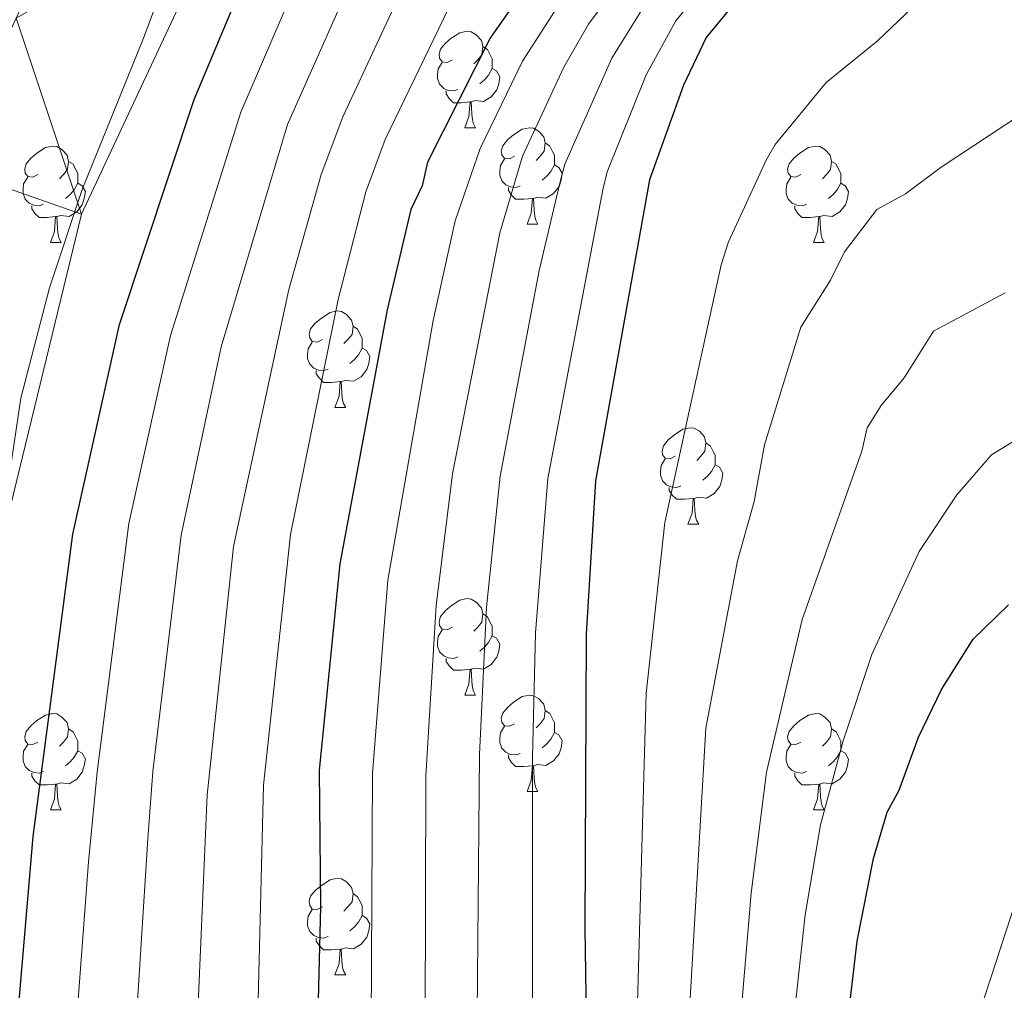
# Model space of a CAD drawing. Units: metres. Extents: x 647655 to 652174, y 727509 to 730575.
# Drawn here: x 649048 to 649150, y 728545 to 728646 of the extents above; entities that cross this region are included whole.
import ezdxf

# ---------------------------------------------------------------- set-up
doc = ezdxf.new("R2010")
doc.units = ezdxf.units.M
doc.header["$MEASUREMENT"] = 0
for name, color, linetype, lineweight in [('Carátula', 7, 'Continuous', 5), ('Elementos auxiliares', 7, 'Continuous', 5), ('Entidades rústicas y varios', 7, 'Continuous', 5), ('Hidrografía', 7, 'Continuous', 5), ('Otros límites administrativos', 7, 'Continuous', 5), ('Relieve y altimetría', 7, 'Continuous', 5)]:
    doc.layers.add(name, color=color, linetype=linetype, lineweight=lineweight)

msp = doc.modelspace()

# ---------------------------------------------------------------- linework, layer by layer
at = {"layer": 'Carátula', "color": 7, "linetype": 'Continuous', "lineweight": 5}
msp.add_3dface([(647719.94, 727509.22), (652173.89, 727605.94), (652109.41, 730575.24), (647655.46, 730478.52)], dxfattribs=at)
at = {"layer": 'Elementos auxiliares', "color": 250, "linetype": 'Continuous', "lineweight": 5}
msp.add_3dface([(648589.08, 727922), (648539.4, 730235.3), (651951.81, 730309.47), (652002.65, 727996.13)], dxfattribs=at)
at = {"layer": 'Entidades rústicas y varios', "color": 92, "linetype": 'Continuous', "lineweight": 5}
for p, q in [((649094.36, 728634.49), (649095.48, 728634.49)), ((649100.83, 728624.46), (649101.96, 728624.46)), ((649051.28, 728622.55), (649052.4, 728622.55)), ((649130.6, 728622.55), (649131.73, 728622.55)), ((649080.85, 728605.41), (649081.98, 728605.41)), ((649117.54, 728593.27), (649118.67, 728593.27)), ((649094.36, 728575.5), (649095.48, 728575.5)), ((649100.83, 728565.46), (649101.96, 728565.46)), ((649051.28, 728563.56), (649052.4, 728563.56)), ((649130.6, 728563.56), (649131.73, 728563.56)), ((649080.85, 728546.42), (649081.98, 728546.42))]:
    msp.add_line(p, q, dxfattribs=at)
at = {"layer": 'Entidades rústicas y varios', "color": 92, "linetype": 'Continuous', "lineweight": 5, "flags": 128}
for points in [[(649093.06, 728641.55), (649092.53, 728641.28), (649092, 728641.34), (649091.73, 728641.71), (649091.68, 728642.14), (649091.84, 728642.66), (649092.32, 728643.25), (649092.95, 728643.78), (649093.85, 728644.36), (649094.6, 728644.52), (649095.02, 728644.47), (649095.55, 728644.16), (649096.08, 728643.57), (649096.24, 728642.93), (649096.13, 728642.08), (649095.71, 728641.55), (649095.29, 728641.12)], [(649096.24, 728642.93), (649096.72, 728642.62), (649097.03, 728641.98), (649097.19, 728641.66), (649097.19, 728641.08), (649097.19, 728640.65), (649096.82, 728639.96), (649096.4, 728639.48), (649095.92, 728639.06)], [(649093.64, 728638.47), (649093.22, 728638.31), (649092.63, 728638.37), (649092.16, 728638.58), (649091.73, 728639), (649091.52, 728639.59), (649091.52, 728640.01), (649091.57, 728640.6), (649092, 728641.28)], [(649097.19, 728640.65), (649097.65, 728640.4), (649097.99, 728639.78), (649097.88, 728639.06), (649097.67, 728638.42), (649097.09, 728637.68), (649096.29, 728637.2), (649095.44, 728637.3), (649095.01, 728637.18)], [(649094.9, 728637.18), (649094.01, 728637.09), (649093.17, 728637.09), (649092.74, 728637.52), (649092.42, 728638), (649092.42, 728638.31)], [(649094.36, 728634.49), (649094.79, 728635.65), (649094.9, 728637.18), (649095.01, 728637.18), (649095.05, 728636.59), (649095.08, 728635.9), (649095.15, 728635.29), (649095.27, 728634.89), (649095.48, 728634.49)], [(649099.53, 728631.52), (649099, 728631.25), (649098.47, 728631.3), (649098.21, 728631.68), (649098.15, 728632.1), (649098.31, 728632.62), (649098.79, 728633.22), (649099.43, 728633.74), (649100.33, 728634.33), (649101.07, 728634.49), (649101.5, 728634.44), (649102.03, 728634.12), (649102.56, 728633.54), (649102.72, 728632.9), (649102.61, 728632.04), (649102.18, 728631.52), (649101.76, 728631.09)], [(649102.72, 728632.9), (649103.19, 728632.58), (649103.51, 728631.94), (649103.67, 728631.62), (649103.67, 728631.04), (649103.67, 728630.62), (649103.3, 728629.92), (649102.88, 728629.44), (649102.4, 728629.02)], [(649049.98, 728629.61), (649049.45, 728629.34), (649048.92, 728629.4), (649048.65, 728629.77), (649048.6, 728630.2), (649048.76, 728630.72), (649049.24, 728631.31), (649049.87, 728631.84), (649050.77, 728632.42), (649051.52, 728632.58), (649051.94, 728632.53), (649052.47, 728632.22), (649053, 728631.63), (649053.16, 728630.99), (649053.05, 728630.14), (649052.63, 728629.61), (649052.21, 728629.18)], [(649129.3, 728629.61), (649128.77, 728629.34), (649128.24, 728629.4), (649127.98, 728629.77), (649127.92, 728630.2), (649128.08, 728630.72), (649128.56, 728631.31), (649129.2, 728631.84), (649130.1, 728632.42), (649130.84, 728632.58), (649131.27, 728632.53), (649131.8, 728632.22), (649132.33, 728631.63), (649132.49, 728630.99), (649132.38, 728630.14), (649131.95, 728629.61), (649131.53, 728629.18)], [(649053.16, 728630.99), (649053.64, 728630.68), (649053.95, 728630.04), (649054.11, 728629.72), (649054.11, 728629.14), (649054.11, 728628.71), (649053.74, 728628.02), (649053.32, 728627.54), (649052.84, 728627.12)], [(649100.12, 728628.44), (649099.69, 728628.28), (649099.11, 728628.34), (649098.63, 728628.54), (649098.21, 728628.97), (649097.99, 728629.56), (649097.99, 728629.98), (649098.05, 728630.56), (649098.47, 728631.25)], [(649132.49, 728630.99), (649132.96, 728630.68), (649133.28, 728630.04), (649133.44, 728629.72), (649133.44, 728629.14), (649133.44, 728628.71), (649133.07, 728628.02), (649132.65, 728627.54), (649132.17, 728627.12)], [(649103.67, 728630.62), (649104.12, 728630.36), (649104.47, 728629.75), (649104.36, 728629.02), (649104.15, 728628.38), (649103.56, 728627.64), (649102.77, 728627.16), (649101.92, 728627.27), (649101.49, 728627.14)], [(649050.56, 728626.53), (649050.14, 728626.37), (649049.55, 728626.43), (649049.08, 728626.64), (649048.65, 728627.06), (649048.44, 728627.65), (649048.44, 728628.07), (649048.49, 728628.66), (649048.92, 728629.34)], [(649129.89, 728626.53), (649129.46, 728626.37), (649128.88, 728626.43), (649128.4, 728626.64), (649127.98, 728627.06), (649127.76, 728627.65), (649127.76, 728628.07), (649127.82, 728628.66), (649128.24, 728629.34)], [(649054.11, 728628.71), (649054.57, 728628.46), (649054.91, 728627.84), (649054.8, 728627.12), (649054.59, 728626.48), (649054.01, 728625.74), (649053.21, 728625.26), (649052.36, 728625.36), (649051.93, 728625.24)], [(649101.38, 728627.14), (649100.49, 728627.06), (649099.64, 728627.06), (649099.22, 728627.48), (649098.9, 728627.96), (649098.9, 728628.28)], [(649133.44, 728628.71), (649133.89, 728628.46), (649134.24, 728627.84), (649134.13, 728627.12), (649133.92, 728626.48), (649133.33, 728625.74), (649132.54, 728625.26), (649131.69, 728625.36), (649131.26, 728625.24)], [(649100.83, 728624.46), (649101.27, 728625.62), (649101.38, 728627.14), (649101.49, 728627.14), (649101.52, 728626.56), (649101.56, 728625.87), (649101.63, 728625.26), (649101.74, 728624.86), (649101.96, 728624.46)], [(649051.82, 728625.24), (649050.93, 728625.15), (649050.09, 728625.15), (649049.66, 728625.58), (649049.34, 728626.06), (649049.34, 728626.37)], [(649131.15, 728625.24), (649130.26, 728625.15), (649129.41, 728625.15), (649128.99, 728625.58), (649128.67, 728626.06), (649128.67, 728626.37)], [(649051.28, 728622.55), (649051.71, 728623.71), (649051.82, 728625.24), (649051.93, 728625.24), (649051.97, 728624.65), (649052, 728623.96), (649052.07, 728623.35), (649052.19, 728622.95), (649052.4, 728622.55)], [(649130.6, 728622.55), (649131.04, 728623.71), (649131.15, 728625.24), (649131.26, 728625.24), (649131.29, 728624.65), (649131.33, 728623.96), (649131.4, 728623.35), (649131.51, 728622.95), (649131.73, 728622.55)], [(649079.55, 728612.47), (649079.02, 728612.2), (649078.49, 728612.26), (649078.23, 728612.63), (649078.17, 728613.05), (649078.33, 728613.57), (649078.81, 728614.17), (649079.45, 728614.7), (649080.35, 728615.28), (649081.09, 728615.44), (649081.52, 728615.39), (649082.05, 728615.07), (649082.58, 728614.49), (649082.74, 728613.85), (649082.63, 728613), (649082.2, 728612.47), (649081.78, 728612.04)], [(649082.74, 728613.85), (649083.21, 728613.53), (649083.53, 728612.89), (649083.69, 728612.57), (649083.69, 728611.99), (649083.69, 728611.57), (649083.32, 728610.88), (649082.9, 728610.4), (649082.42, 728609.98)], [(649080.14, 728609.39), (649079.71, 728609.23), (649079.13, 728609.29), (649078.65, 728609.5), (649078.23, 728609.92), (649078.01, 728610.51), (649078.01, 728610.93), (649078.07, 728611.51), (649078.49, 728612.2)], [(649083.69, 728611.57), (649084.14, 728611.32), (649084.49, 728610.7), (649084.38, 728609.98), (649084.17, 728609.34), (649083.58, 728608.6), (649082.79, 728608.12), (649081.94, 728608.22), (649081.51, 728608.09)], [(649081.4, 728608.09), (649080.51, 728608.01), (649079.66, 728608.01), (649079.24, 728608.44), (649078.92, 728608.91), (649078.92, 728609.23)], [(649080.85, 728605.41), (649081.29, 728606.57), (649081.4, 728608.09), (649081.51, 728608.09), (649081.54, 728607.51), (649081.58, 728606.82), (649081.65, 728606.21), (649081.76, 728605.81), (649081.98, 728605.41)], [(649116.24, 728600.33), (649115.72, 728600.06), (649115.18, 728600.12), (649114.92, 728600.49), (649114.86, 728600.91), (649115.02, 728601.43), (649115.5, 728602.03), (649116.14, 728602.56), (649117.04, 728603.14), (649117.78, 728603.3), (649118.21, 728603.25), (649118.74, 728602.93), (649119.27, 728602.35), (649119.43, 728601.71), (649119.32, 728600.86), (649118.9, 728600.33), (649118.48, 728599.9)], [(649119.43, 728601.71), (649119.9, 728601.39), (649120.22, 728600.75), (649120.38, 728600.43), (649120.38, 728599.85), (649120.38, 728599.43), (649120.01, 728598.74), (649119.59, 728598.26), (649119.11, 728597.84)], [(649116.83, 728597.25), (649116.4, 728597.09), (649115.82, 728597.15), (649115.34, 728597.36), (649114.92, 728597.78), (649114.7, 728598.37), (649114.7, 728598.79), (649114.76, 728599.37), (649115.18, 728600.06)], [(649120.38, 728599.43), (649120.84, 728599.18), (649121.18, 728598.56), (649121.07, 728597.84), (649120.86, 728597.2), (649120.28, 728596.46), (649119.48, 728595.98), (649118.63, 728596.08), (649118.2, 728595.95)], [(649118.09, 728595.95), (649117.2, 728595.87), (649116.36, 728595.87), (649115.93, 728596.3), (649115.61, 728596.77), (649115.61, 728597.09)], [(649117.54, 728593.27), (649117.98, 728594.43), (649118.09, 728595.95), (649118.2, 728595.95), (649118.24, 728595.37), (649118.27, 728594.68), (649118.34, 728594.07), (649118.46, 728593.67), (649118.67, 728593.27)], [(649093.06, 728582.56), (649092.53, 728582.29), (649092, 728582.35), (649091.73, 728582.72), (649091.68, 728583.14), (649091.84, 728583.66), (649092.32, 728584.26), (649092.95, 728584.79), (649093.85, 728585.37), (649094.6, 728585.53), (649095.02, 728585.48), (649095.55, 728585.16), (649096.08, 728584.58), (649096.24, 728583.94), (649096.13, 728583.09), (649095.71, 728582.56), (649095.29, 728582.13)], [(649096.24, 728583.94), (649096.72, 728583.62), (649097.03, 728582.98), (649097.19, 728582.66), (649097.19, 728582.08), (649097.19, 728581.66), (649096.82, 728580.97), (649096.4, 728580.49), (649095.92, 728580.07)], [(649093.64, 728579.48), (649093.22, 728579.32), (649092.63, 728579.38), (649092.16, 728579.59), (649091.73, 728580.01), (649091.52, 728580.6), (649091.52, 728581.02), (649091.57, 728581.6), (649092, 728582.29)], [(649097.19, 728581.66), (649097.65, 728581.41), (649097.99, 728580.79), (649097.88, 728580.07), (649097.67, 728579.43), (649097.09, 728578.69), (649096.29, 728578.21), (649095.44, 728578.31), (649095.01, 728578.18)], [(649094.9, 728578.18), (649094.01, 728578.1), (649093.17, 728578.1), (649092.74, 728578.53), (649092.42, 728579), (649092.42, 728579.32)], [(649094.36, 728575.5), (649094.79, 728576.66), (649094.9, 728578.18), (649095.01, 728578.18), (649095.05, 728577.6), (649095.08, 728576.91), (649095.15, 728576.3), (649095.27, 728575.9), (649095.48, 728575.5)], [(649099.53, 728572.52), (649099, 728572.26), (649098.47, 728572.31), (649098.21, 728572.68), (649098.15, 728573.11), (649098.31, 728573.63), (649098.79, 728574.22), (649099.43, 728574.75), (649100.33, 728575.34), (649101.07, 728575.5), (649101.5, 728575.44), (649102.03, 728575.13), (649102.56, 728574.54), (649102.72, 728573.9), (649102.61, 728573.05), (649102.18, 728572.52), (649101.76, 728572.1)], [(649049.98, 728570.62), (649049.45, 728570.35), (649048.92, 728570.41), (649048.65, 728570.78), (649048.6, 728571.2), (649048.76, 728571.72), (649049.24, 728572.32), (649049.87, 728572.85), (649050.77, 728573.43), (649051.52, 728573.59), (649051.94, 728573.54), (649052.47, 728573.22), (649053, 728572.64), (649053.16, 728572), (649053.05, 728571.15), (649052.63, 728570.62), (649052.21, 728570.19)], [(649102.72, 728573.9), (649103.19, 728573.59), (649103.51, 728572.95), (649103.67, 728572.63), (649103.67, 728572.05), (649103.67, 728571.62), (649103.3, 728570.93), (649102.88, 728570.45), (649102.4, 728570.03)], [(649129.3, 728570.62), (649128.77, 728570.35), (649128.24, 728570.41), (649127.98, 728570.78), (649127.92, 728571.2), (649128.08, 728571.72), (649128.56, 728572.32), (649129.2, 728572.85), (649130.1, 728573.43), (649130.84, 728573.59), (649131.27, 728573.54), (649131.8, 728573.22), (649132.33, 728572.64), (649132.49, 728572), (649132.38, 728571.15), (649131.95, 728570.62), (649131.53, 728570.19)], [(649053.16, 728572), (649053.64, 728571.68), (649053.95, 728571.04), (649054.11, 728570.72), (649054.11, 728570.14), (649054.11, 728569.72), (649053.74, 728569.03), (649053.32, 728568.55), (649052.84, 728568.13)], [(649100.12, 728569.44), (649099.69, 728569.28), (649099.11, 728569.34), (649098.63, 728569.55), (649098.21, 728569.98), (649097.99, 728570.56), (649097.99, 728570.98), (649098.05, 728571.57), (649098.47, 728572.26)], [(649103.67, 728571.62), (649104.12, 728571.37), (649104.47, 728570.76), (649104.36, 728570.03), (649104.15, 728569.39), (649103.56, 728568.65), (649102.77, 728568.17), (649101.92, 728568.28), (649101.49, 728568.15)], [(649132.49, 728572), (649132.96, 728571.68), (649133.28, 728571.04), (649133.44, 728570.72), (649133.44, 728570.14), (649133.44, 728569.72), (649133.07, 728569.03), (649132.65, 728568.55), (649132.17, 728568.13)], [(649050.56, 728567.54), (649050.14, 728567.38), (649049.55, 728567.44), (649049.08, 728567.65), (649048.65, 728568.07), (649048.44, 728568.66), (649048.44, 728569.08), (649048.49, 728569.66), (649048.92, 728570.35)], [(649054.11, 728569.72), (649054.57, 728569.47), (649054.91, 728568.85), (649054.8, 728568.13), (649054.59, 728567.49), (649054.01, 728566.75), (649053.21, 728566.27), (649052.36, 728566.37), (649051.93, 728566.24)], [(649129.89, 728567.54), (649129.46, 728567.38), (649128.88, 728567.44), (649128.4, 728567.65), (649127.98, 728568.07), (649127.76, 728568.66), (649127.76, 728569.08), (649127.82, 728569.66), (649128.24, 728570.35)], [(649133.44, 728569.72), (649133.89, 728569.47), (649134.24, 728568.85), (649134.13, 728568.13), (649133.92, 728567.49), (649133.33, 728566.75), (649132.54, 728566.27), (649131.69, 728566.37), (649131.26, 728566.24)], [(649101.38, 728568.15), (649100.49, 728568.06), (649099.64, 728568.06), (649099.22, 728568.49), (649098.9, 728568.97), (649098.9, 728569.28)], [(649051.82, 728566.24), (649050.93, 728566.16), (649050.09, 728566.16), (649049.66, 728566.59), (649049.34, 728567.06), (649049.34, 728567.38)], [(649100.83, 728565.46), (649101.27, 728566.62), (649101.38, 728568.15), (649101.49, 728568.15), (649101.52, 728567.56), (649101.56, 728566.88), (649101.63, 728566.26), (649101.74, 728565.86), (649101.96, 728565.46)], [(649131.15, 728566.24), (649130.26, 728566.16), (649129.41, 728566.16), (649128.99, 728566.59), (649128.67, 728567.06), (649128.67, 728567.38)], [(649051.28, 728563.56), (649051.71, 728564.72), (649051.82, 728566.24), (649051.93, 728566.24), (649051.97, 728565.66), (649052, 728564.97), (649052.07, 728564.36), (649052.19, 728563.96), (649052.4, 728563.56)], [(649130.6, 728563.56), (649131.04, 728564.72), (649131.15, 728566.24), (649131.26, 728566.24), (649131.29, 728565.66), (649131.33, 728564.97), (649131.4, 728564.36), (649131.51, 728563.96), (649131.73, 728563.56)], [(649079.55, 728553.48), (649079.02, 728553.21), (649078.49, 728553.26), (649078.23, 728553.64), (649078.17, 728554.06), (649078.33, 728554.58), (649078.81, 728555.18), (649079.45, 728555.7), (649080.35, 728556.29), (649081.09, 728556.45), (649081.52, 728556.4), (649082.05, 728556.08), (649082.58, 728555.5), (649082.74, 728554.86), (649082.63, 728554), (649082.2, 728553.48), (649081.78, 728553.05)], [(649082.74, 728554.86), (649083.21, 728554.54), (649083.53, 728553.9), (649083.69, 728553.58), (649083.69, 728553), (649083.69, 728552.58), (649083.32, 728551.88), (649082.9, 728551.4), (649082.42, 728550.98)], [(649080.14, 728550.4), (649079.71, 728550.24), (649079.13, 728550.3), (649078.65, 728550.5), (649078.23, 728550.93), (649078.01, 728551.52), (649078.01, 728551.94), (649078.07, 728552.52), (649078.49, 728553.21)], [(649083.69, 728552.58), (649084.14, 728552.32), (649084.49, 728551.71), (649084.38, 728550.98), (649084.17, 728550.34), (649083.58, 728549.6), (649082.79, 728549.12), (649081.94, 728549.23), (649081.51, 728549.1)], [(649081.4, 728549.1), (649080.51, 728549.02), (649079.66, 728549.02), (649079.24, 728549.44), (649078.92, 728549.92), (649078.92, 728550.24)], [(649080.85, 728546.42), (649081.29, 728547.58), (649081.4, 728549.1), (649081.51, 728549.1), (649081.54, 728548.52), (649081.58, 728547.83), (649081.65, 728547.22), (649081.76, 728546.82), (649081.98, 728546.42)]]:
    msp.add_lwpolyline(points, dxfattribs=at)
at = {"layer": 'Hidrografía', "color": 142, "linetype": 'Continuous', "lineweight": 15}
msp.add_polyline3d([(648993.87, 728368.95, 521.97), (649018.23, 728400.12, 521.97), (649023.18, 728407.26, 521.97), (649025.81, 728412.83, 521.97), (649027.06, 728417.86, 521.97), (649027.36, 728420.43, 522.88), (649028.17, 728427.84, 523.41), (649030.31, 728447.94, 522.35), (649030.86, 728453.59, 522.88), (649030.98, 728456.54, 523.79), (649033.33, 728501.46, 524.3), (649042.81, 728561.04, 524.3), (649046.85, 728594.01, 524.3), (649054.49, 728625.49, 524.3), (649069.99, 728658.61, 524.3), (649073.27, 728663.55, 524.3), (649087.89, 728694.63, 524.3), (649098.85, 728733.69, 524.3), (649107.85, 728783.33, 526.13), (649109.27, 728788.15, 526.13), (649114.23, 728813.55, 526.13), (649116.4, 728818.93, 526.13), (649124.53, 728849.31, 526.13)], dxfattribs=at)
at = {"layer": 'Otros límites administrativos', "color": 250, "linetype": 'Continuous', "lineweight": 5, "ltscale": 0.5}
msp.add_polyline3d([(648998.38, 728372.91, 522.34), (649016.44, 728394.92, 522.56), (649020.55, 728400.32, 522.51), (649023.15, 728404.3, 522.47), (649025.49, 728409.17, 522.34), (649026.96, 728412.24, 522.34), (649028.19, 728414.93, 522.48), (649029.77, 728419.4, 523.03), (649030.86, 728422.59, 523.66), (649032.37, 728435.43, 523.68), (649033.5, 728448.05, 523.21), (649037.01, 728505.55, 524.47), (649041.77, 728556.57, 524.3), (649045.91, 728591.2, 524.3), (649048.2, 728606.36, 524.3), (649051.19, 728617.84, 524.3), (649054.59, 728628.06, 524.3), (649058.13, 728636.88, 524.3), (649060.94, 728643.79, 524.3), (649062.76, 728648.64, 524.3)], dxfattribs=at)
at = {"layer": 'Relieve y altimetría', "color": 30, "linetype": 'Continuous', "lineweight": 5, "flags": 128}
for points, elevation in [([(649021.11, 728370.98), (649038.98, 728392.56), (649043.21, 728398.92), (649046.93, 728402.96), (649049.32, 728409.01), (649052.74, 728415.1), (649053.3, 728417.54), (649054.31, 728443.7), (649056.54, 728484.26), (649061.41, 728560.55), (649061.91, 728567.54), (649064.87, 728592.14), (649069.04, 728611.7), (649075.92, 728634.82), (649083.93, 728652.86), (649097.84, 728677.34), (649103.25, 728690.66), (649105.78, 728697.81), (649109.33, 728710.94), (649110.14, 728713.02), (649114.23, 728736.05), (649121, 728789.47), (649124.54, 728808.47), (649135.81, 728848.94)], 535), ([(649127.65, 728833.89), (649120.1, 728807.4), (649117.1, 728795.29), (649115.77, 728787.92), (649110.46, 728750.53), (649108.55, 728736.77), (649103.96, 728713.01), (649099.56, 728699.73), (649092.3, 728680.28), (649079.57, 728655.85), (649071.06, 728636.12), (649063.75, 728612.87), (649059.43, 728593.34), (649056.13, 728567.49), (649055.25, 728558.18), (649052.71, 728524.41), (649045.91, 728418.74), (649043.63, 728413.26), (649041.58, 728406.61), (649038.77, 728402.8), (649034.62, 728396.24), (648986.43, 728338.61)], 530), ([(649059.08, 728383.2), (649066.54, 728388.39), (649070.54, 728392.53), (649078.85, 728403.23), (649080.34, 728406.18), (649082.16, 728412.57), (649082.52, 728423.21), (649082.18, 728446.27), (649082.37, 728481.75), (649084.63, 728541.22), (649084.76, 728567.39), (649086.37, 728587.44), (649091.07, 728614.46), (649093.37, 728624.79), (649095.96, 728632.34), (649100.35, 728641.42), (649104.99, 728648.66), (649115.09, 728661.95), (649126.84, 728682.14), (649137.09, 728712.27), (649146.43, 728746.06), (649155.94, 728773.18)], 555), ([(649068.82, 728383.93), (649074.79, 728388.9), (649080.38, 728396.05), (649083.5, 728398.23), (649084.84, 728400.34), (649087.21, 728405.69), (649088.85, 728411.2), (649089.71, 728422.5), (649089.06, 728482.42), (649089.34, 728511.37), (649090.22, 728541.42), (649090.3, 728567.1), (649091.38, 728584.8), (649093.09, 728598.5), (649098.01, 728623.57), (649100.36, 728631.52), (649104.65, 728640.78), (649107.23, 728645.25), (649117.83, 728659.45), (649131.64, 728679.27), (649145.32, 728709.15), (649159.54, 728741.78)], 560), ([(649074.81, 728381.68), (649079.03, 728385.26), (649082.52, 728389.53), (649088.66, 728394.09), (649091.45, 728398.83), (649095, 728407.39), (649096.75, 728419.28), (649096.51, 728459.22), (649095.76, 728483.08), (649095.37, 728511.53), (649095.88, 728569.31), (649096.62, 728584.64), (649098.04, 728598.25), (649102.08, 728619.63), (649104.22, 728628.73), (649104.76, 728630.7), (649109.63, 728641.72), (649113.1, 728647.31), (649125, 728662.96), (649128.7, 728666.59), (649136.44, 728676.41), (649148.18, 728692.95), (649157.71, 728709.75)], 565), ([(649083.28, 728381.63), (649087.6, 728385.58), (649093.83, 728389.94), (649095.27, 728391.96), (649101.27, 728404.08), (649104.03, 728418.56), (649103.61, 728459.33), (649101.41, 728511.69), (649101.39, 728569.02), (649101.71, 728581.99), (649102.99, 728598.02), (649108.7, 728628.02), (649109.16, 728629.89), (649113.2, 728640), (649116.28, 728645.59), (649129.81, 728662.01), (649132.64, 728664.35), (649141.24, 728673.54), (649156.09, 728693.25)], 570), ([(649101.95, 728381.8), (649106.14, 728387.78), (649113.12, 728399.24), (649114.71, 728401.18), (649118.06, 728413.59), (649118.77, 728422.47), (649118.4, 728439.28), (649116.86, 728460.92), (649113.91, 728488.35), (649112.37, 728512.02), (649112.25, 728541.03), (649113.21, 728575.65), (649115.14, 728593.44), (649121.02, 728620.23), (649121.77, 728622.62), (649125.7, 728631.1), (649126.64, 728632.73), (649131.93, 728639.19), (649137.22, 728643.48), (649152.7, 728658.25)], 580), ([(649025.25, 728367.16), (649043.42, 728388.98), (649047.94, 728395.18), (649052.29, 728399.31), (649055.23, 728405.74), (649059.3, 728410.97), (649060.68, 728416.33), (649061.22, 728443.76), (649062.63, 728477.53), (649066.54, 728540.96), (649067.56, 728565.09), (649070.32, 728590.94), (649076.06, 728617.66), (649079.41, 728629.62), (649081.66, 728635.62), (649088.3, 728649.86)], 540), ([(649029.39, 728363.33), (649049.98, 728388.27), (649057.64, 728395.66), (649060.81, 728401.01), (649065.78, 728407.27), (649066.55, 728408.74), (649068.07, 728415.13), (649068.13, 728444.32), (649069.06, 728476.82), (649072.79, 728540.99), (649073.43, 728566.13), (649076.22, 728592.19), (649081.18, 728616.61), (649084.07, 728627.81), (649086.07, 728633.26), (649092.66, 728646.87)], 545), ([(649117.47, 728538.56), (649119.42, 728572.07), (649122.69, 728589.47), (649124.44, 728595.63), (649125.5, 728601.53), (649129.28, 728613.76), (649132.39, 728618.63), (649133.82, 728621.6), (649137.19, 728626), (649140.19, 728627.61), (649143.88, 728630.39), (649160.57, 728641.4)], 585), ([(649122.72, 728538.07), (649124.12, 728554.91), (649125.72, 728567.49), (649129.44, 728583.37), (649135.64, 728600.86), (649136.2, 728603.3), (649137.64, 728605.59), (649140.05, 728608.48), (649143.1, 728613.32), (649150.55, 728617.31)], 590), ([(649110.82, 728369.85), (649130.41, 728385.6), (649131.9, 728387.61), (649135.19, 728393.82), (649139.52, 728406), (649141.23, 728422.33), (649141.07, 728434.68), (649140.55, 728441.66), (649138.34, 728453.07), (649132.18, 728476.88), (649130.44, 728485.75), (649128.65, 728492.7), (649127.27, 728507.04), (649127.01, 728520.29), (649127.46, 728531.72), (649129.75, 728552.66), (649131.32, 728562.01), (649133.7, 728570.74), (649136.68, 728579.72), (649141.58, 728590.44), (649145.52, 728596.31), (649149.13, 728600.49), (649151.26, 728601.79)], 595), ([(649152.49, 728454.3), (649148.48, 728468.69), (649143.37, 728490.71), (649142.65, 728510.02), (649145.31, 728532.4), (649146.31, 728537.73), (649152.26, 728555.97)], 605)]:
    msp.add_lwpolyline(points, dxfattribs=dict(at, elevation=elevation))
at = {"layer": 'Relieve y altimetría', "color": 30, "linetype": 'Continuous', "lineweight": 25, "flags": 128}
for points, elevation in [([(649152, 728678.53), (649147.79, 728672.48), (649142.37, 728666.88), (649133.3, 728659.4), (649126.07, 728651.94), (649119.46, 728643.87), (649117.08, 728638.92), (649113.56, 728629.07), (649107.94, 728597.78), (649106.96, 728581.84), (649106.83, 728551.23), (649107.44, 728512.03), (649110.71, 728459.45), (649111.31, 728420.85), (649110.78, 728415.36), (649107.86, 728402.23), (649103.18, 728392.59), (649099, 728385.79), (649069.69, 728366.03)], 575), ([(648982.65, 728341.77), (649030.26, 728399.91), (649035.04, 728407.64), (649036.23, 728410.26), (649038.52, 728419.94), (649042.78, 728470.98), (649046.38, 728524.62), (649049.49, 728560.79), (649053.59, 728592.23), (649058.46, 728614.04), (649066.21, 728637.43), (649075.21, 728658.84)], 525), ([(649101.81, 728650.69), (649097.02, 728643.88), (649090.48, 728630.9), (649089.92, 728628.46), (649088.73, 728626), (649086.3, 728615.56), (649081.35, 728589.15), (649079.23, 728567.68), (649079.35, 728553.52), (649079.05, 728541.02), (649076.23, 728493.57), (649075.48, 728476.09), (649075, 728446.38), (649075.46, 728413.93), (649074.36, 728409.02), (649072.6, 728404.1), (649062.99, 728392.01), (649057.66, 728386.73), (649053.71, 728383.43)], 550), ([(649134.06, 728540.71), (649135.14, 728549.91), (649136.84, 728558.5), (649138.25, 728563.33), (649139.52, 728565.62), (649141.54, 728571.14), (649143.92, 728576.07), (649147.2, 728581.33), (649150.87, 728584.87)], 600)]:
    msp.add_lwpolyline(points, dxfattribs=dict(at, elevation=elevation))

# ---------------------------------------------------------------- meshes
at = {"layer": 'Hidrografía', "color": 154, "linetype": 'Continuous', "lineweight": 15}
mesh = msp.add_polyface(dxfattribs=at)
corners = [(648816.23, 727961.72, 519.76), (648809.95, 727949.28, 519.76), (648803.08, 727938.15, 519.29), (648798.37, 727926.54, 518.83), (648790.95, 727926.38, 518.83), (648793.4, 727932.59, 519.06), (648796.34, 727943.1, 519.74), (648812.65, 727982.15, 520.19), (648817.97, 727994.02, 520.65), (648826.88, 728017.26, 520.65), (648837.71, 728048.96, 520.65), (648838.89, 728051.73, 520.65), (648840.2, 728059.01, 521.06), (648848.5, 728106.13, 521.06), (648848.94, 728111.22, 521.06), (648850.47, 728121.1, 521.06), (648853.01, 728133.35, 521.06), (648862.83, 728170.14, 521.06), (648864.82, 728178.63, 521.06), (648865.98, 728186.21, 521.06), (648870.28, 728204.4, 521.06), (648882.44, 728241.8, 521.06), (648886.91, 728253.97, 521.06), (648889.02, 728258.51, 521.06), (648892.41, 728264.32, 521.06), (648896.79, 728270.45, 521.26), (648904.59, 728280.17, 521.89), (648935.69, 728316.43, 521.97), (648964.75, 728347.43, 521.97), (648976.38, 728360.63, 521.97), (648987.41, 728374.12, 521.97), (649011.57, 728405.02, 521.97), (649015.99, 728411.41, 521.97), (649018.05, 728415.76, 521.97), (649018.87, 728419.05, 521.97), (649019.14, 728421.35, 522.88), (649019.95, 728428.73, 523.41), (649022.08, 728448.78, 522.35), (649022.61, 728454.16, 522.88), (649022.72, 728456.92, 523.79), (649025.07, 728501.89, 524.3), (649028.07, 728562.25, 524.3), (649031.86, 728594.45, 524.3), (649040.48, 728630.41, 524.3), (649047.72, 728645.87, 524.3), (649057.07, 728665.87, 524.3), (649060.36, 728670.82, 524.3), (649073.99, 728699.81, 524.3), (649084.43, 728737.01, 524.3), (649093.45, 728786.75, 526.13), (649094.9, 728791.67, 526.13), (649100, 728817.77, 526.13), (649102.36, 728823.62, 526.13), (649109.59, 728850.67, 526.13), (649107.31, 728879.11, 526.13), (649105.65, 728887.04, 526.13), (649103.08, 728894.65, 526.13), (649092.96, 728915.92, 527.04), (649086.6, 728921.18, 527.04), (649083.92, 728925.89, 527.04), (649081.7, 728931.06, 527.04), (649080.69, 728936.86, 527.04), (649080.8, 728939.92, 527.04), (649081.77, 728945.9, 527.04), (649085.45, 728955.3, 527.04), (649088.57, 728961.47, 527.04), (649093.52, 728968.13, 527.04), (649096.98, 728972.16, 527.04), (649102.25, 728977.29, 527.04), (649104.51, 728979.78, 527.95), (649108.74, 728983.52, 527.95), (649116.32, 728987.92, 527.95), (649127.41, 728993.3, 527.95), (649131.07, 728994.12, 527.95), (649138.29, 728994.83, 527.95), (649180.35, 728995.04, 527.95), (649196.13, 728993.75, 527.95), (649203.34, 728992.65, 527.95), (649212.56, 728990.65, 527.95), (649233.75, 728986.55, 527.04), (649242.06, 728983.62, 527.04), (649260.87, 728974.88, 527.04), (649280.27, 728967.38, 527.04), (649296.92, 728959.83, 527.04), (649299.84, 728958.96, 527.04), (649306, 728956.45, 527.04), (649324.92, 728950.78, 527.04), (649339.51, 728947.18, 527.04), (649345.19, 728946.35, 527.04), (649357.76, 728945.17, 527.04), (649379.66, 728944.28, 527.04), (649392.38, 728943.26, 527.04), (649401.41, 728943.24, 527.04), (649412.75, 728942.66, 527.04), (649436.32, 728942.56, 527.04), (649459.6, 728941.86, 527.04), (649469.54, 728942.16, 527.04), (649493.29, 728940.54, 528.86), (649498.96, 728940.48, 528.86), (649508.43, 728941.55, 528.86), (649511.94, 728942.21, 528.86), (649514.83, 728943.33, 528.86), (649528.2, 728950.12, 528.86), (649538.2, 728956.55, 528.86), (649550.79, 728964.09, 528.86), (649561.12, 728968.69, 528.86), (649564.16, 728970.12, 529.78), (649569.19, 728971.73, 529.78), (649572.09, 728972.23, 529.78), (649587.22, 728973.85, 529.78), (649603.6, 728973.64, 529.78), (649613.1, 728972.57, 529.78), (649622.63, 728970.42, 529.78), (649624.95, 728968.92, 530.69), (649624.5, 728968.15, 530.69), (649622.83, 728967.21, 530.69), (649619.93, 728966.7, 530.69), (649609.06, 728966.99, 530.69), (649602.95, 728966.28, 530.69), (649600.2, 728965.48, 530.69), (649598.85, 728964.08, 530.69), (649599.17, 728963.01, 530.69), (649600.87, 728961.81, 530.69), (649607.65, 728959.16, 530.69), (649610.72, 728958.29, 530.69), (649614.25, 728957.74, 530.69), (649626.82, 728957.01, 530.69), (649630.02, 728957.37, 530.69), (649641.93, 728959.85, 530.69), (649650.61, 728962.28, 530.69), (649663.4, 728966.92, 530.69), (649666.45, 728967.73, 530.69), (649669.2, 728967.93, 530.69), (649671.02, 728967.77, 530.69), (649670.99, 728955.53, 540.77), (649666.88, 728955.87, 530.69), (649652.69, 728950.83, 530.69), (649643.15, 728948.16, 530.69), (649630.28, 728945.48, 530.69), (649625.46, 728944.94, 530.69), (649611.25, 728945.76, 530.69), (649606.4, 728946.53, 530.69), (649602.03, 728947.76, 530.69), (649595.75, 728950.22, 530.69), (649589.13, 728952.03, 529.78), (649587.37, 728953.8, 529.78), (649586.26, 728955.78, 529.78), (649584.25, 728957.26, 529.78), (649581.04, 728958.4, 529.78), (649577.84, 728958.71, 529.78), (649574.63, 728958.19, 529.78), (649572.31, 728957.24, 529.78), (649569.75, 728955.06, 529.78), (649565.74, 728950.77, 529.78), (649563.71, 728949.3, 529.78), (649558.2, 728947.1, 529.47), (649550.6, 728944.67, 528.84), (649531.41, 728939.14, 528.02), (649521.47, 728936.67, 527.92), (649511.63, 728934.93, 527.99), (649503.34, 728934.24, 527.69), (649485.89, 728933.46, 526.37), (649474.12, 728933.21, 526.13), (649401, 728934.93, 526.12), (649356.25, 728935.8, 525.22), (649346.33, 728936.94, 525.22), (649327.68, 728940.2, 525.22), (649315.46, 728943.12, 525.33), (649305.92, 728946.11, 525.58), (649294.18, 728950.46, 525.94), (649284.91, 728954.28, 526.13), (649265.3, 728963.14, 526.49), (649251.24, 728968.49, 526.86), (649239.18, 728971.63, 527.03), (649214.11, 728975.44, 527.04), (649209.83, 728976.12, 527.95), (649200.65, 728978.11, 527.95), (649194.41, 728979.07, 527.95), (649179.79, 728980.26, 527.95), (649138.21, 728980.06, 527.95), (649132.32, 728979.25, 527.95), (649123.26, 728974.86, 527.95), (649117.43, 728971.48, 527.95), (649114.91, 728969.25, 527.95), (649112.89, 728967.02, 527.04), (649107.76, 728962.03, 527.04), (649101.19, 728953.67, 527.04), (649098.96, 728949.26, 527.04), (649096.11, 728941.98, 527.04), (649095.52, 728937.87, 527.04), (649095.96, 728935.3, 527.04), (649098.11, 728930.84, 527.04), (649104.9, 728925.22, 527.04), (649116.8, 728900.21, 526.13), (649119.93, 728890.93, 526.13), (649121.97, 728881.22, 526.13), (649124.53, 728849.31, 526.13), (649116.4, 728818.93, 526.13), (649114.23, 728813.55, 526.13), (649109.27, 728788.15, 526.13), (649107.85, 728783.33, 526.13), (649098.85, 728733.69, 524.3), (649087.89, 728694.63, 524.3), (649073.27, 728663.55, 524.3), (649069.99, 728658.61, 524.3), (649054.49, 728625.49, 524.3), (649046.85, 728594.01, 524.3), (649042.81, 728561.04, 524.3), (649033.33, 728501.46, 524.3), (649030.98, 728456.54, 523.79), (649030.86, 728453.59, 522.88), (649030.31, 728447.94, 522.35), (649028.17, 728427.84, 523.41), (649027.36, 728420.43, 522.88), (649027.06, 728417.86, 521.97), (649025.81, 728412.83, 521.97), (649023.18, 728407.26, 521.97), (649018.23, 728400.12, 521.97), (648993.87, 728368.95, 521.97), (648982.69, 728355.28, 521.97), (648970.88, 728341.87, 521.97), (648941.85, 728310.91, 521.97), (648910.96, 728274.89, 521.89), (648903.38, 728265.45, 521.26), (648899.36, 728259.82, 521.06), (648896.36, 728254.68, 521.06), (648894.55, 728250.8, 521.06), (648890.26, 728239.09, 521.06), (648878.24, 728202.14, 521.06), (648874.79, 728188.01, 521.06), (648873.4, 728181.21, 521.06), (648872.99, 728177.25, 521.06), (648870.85, 728168.13, 521.06), (648861.06, 728131.44, 521.06), (648858.61, 728119.63, 521.06), (648857.16, 728110.23, 521.06), (648856.71, 728105.05, 521.06), (648848.34, 728057.58, 521.06), (648842.24, 728024.47, 520.63), (648840.84, 728019.65, 520.65), (648837.54, 728013.33, 520.65), (648826.39, 727995.9, 520.65), (648825.75, 727994.23, 520.65), (648821.41, 727979.77, 520.21), (648817.74, 727964.71, 519.76)]
mesh.append_faces([[corners[k] for k in face] for face in [(114, 112, 113), (134, 132, 133), (5, 3, 4)]], dxfattribs={"vtx0": -1, "color": 154})
mesh.append_faces([[corners[k] for k in face] for face in [(112, 116, 111), (111, 117, 110), (110, 119, 109), (146, 121, 145), (145, 121, 144), (109, 149, 108), (108, 150, 107), (107, 151, 106), (106, 151, 105), (105, 153, 104), (104, 156, 103), (103, 157, 102), (102, 158, 101), (101, 159, 100), (100, 159, 99), (99, 160, 98), (98, 160, 97), (97, 161, 96), (96, 162, 95), (95, 162, 94), (94, 163, 93), (93, 163, 92), (92, 163, 91), (91, 163, 90), (90, 164, 89), (89, 165, 88), (88, 165, 87), (87, 166, 86), (86, 167, 85), (85, 169, 84), (84, 169, 83), (83, 170, 82), (82, 171, 81), (81, 172, 80), (80, 173, 79), (79, 174, 78), (78, 176, 77), (77, 177, 76), (76, 178, 75), (75, 178, 74), (74, 179, 73), (73, 180, 72), (72, 180, 71), (71, 182, 70), (70, 182, 69), (69, 183, 68), (68, 185, 67), (67, 185, 66), (66, 186, 65), (65, 186, 64), (64, 188, 63), (63, 188, 62), (62, 189, 61), (132, 135, 131), (131, 135, 130), (130, 135, 129), (129, 136, 128), (128, 137, 127), (127, 138, 126), (126, 139, 125), (125, 140, 124), (124, 141, 123), (123, 142, 122), (122, 143, 121), (50, 200, 49), (200, 50, 199), (49, 200, 48), (48, 201, 47), (47, 203, 46), (46, 204, 45), (45, 204, 44), (44, 205, 43), (43, 206, 42), (42, 207, 41), (41, 208, 40), (40, 209, 39), (39, 209, 38), (38, 211, 37), (211, 38, 210), (37, 211, 36), (35, 213, 34), (34, 214, 33), (33, 215, 32), (32, 217, 31), (31, 218, 30), (30, 218, 29), (29, 220, 28), (28, 221, 27), (27, 221, 26), (26, 223, 25), (25, 224, 24), (24, 225, 23), (23, 225, 22), (22, 226, 21), (21, 228, 20), (20, 229, 19), (19, 230, 18), (18, 232, 17), (232, 18, 231), (17, 233, 16), (16, 233, 15), (15, 235, 14), (14, 235, 13), (236, 13, 235), (13, 237, 12), (12, 237, 11), (11, 237, 10), (10, 238, 9), (9, 241, 8), (8, 243, 7), (7, 0, 6), (6, 2, 5), (196, 53, 195), (195, 54, 194), (53, 197, 52), (52, 198, 51), (194, 56, 193), (193, 57, 192), (192, 57, 191)]], dxfattribs={"vtx0": -1, "vtx1": -1, "color": 154})
mesh.append_faces([[corners[k] for k in face] for face in [(109, 120, 147)]], dxfattribs={"vtx0": -1, "vtx1": -1, "vtx2": -1, "color": 154})
mesh.append_faces([[corners[k] for k in face] for face in [(112, 114, 115), (112, 115, 116), (111, 116, 117), (110, 117, 118), (110, 118, 119), (109, 119, 120), (146, 120, 121), (120, 146, 147), (109, 147, 148), (109, 148, 149), (108, 149, 150), (107, 150, 151), (105, 151, 152), (105, 152, 153), (104, 153, 154), (104, 154, 155), (104, 155, 156), (103, 156, 157), (102, 157, 158), (101, 158, 159), (99, 159, 160), (97, 160, 161), (96, 161, 162), (94, 162, 163), (90, 163, 164), (89, 164, 165), (87, 165, 166), (86, 166, 167), (85, 167, 168), (85, 168, 169), (83, 169, 170), (82, 170, 171), (81, 171, 172), (80, 172, 173), (79, 173, 174), (78, 174, 175), (78, 175, 176), (77, 176, 177), (76, 177, 178), (74, 178, 179), (73, 179, 180), (71, 180, 181), (71, 181, 182), (69, 182, 183), (68, 183, 184), (68, 184, 185), (66, 185, 186), (64, 186, 187), (64, 187, 188), (62, 188, 189), (190, 59, 60), (59, 190, 191), (190, 60, 61), (61, 189, 190), (132, 134, 135), (129, 135, 136), (128, 136, 137), (127, 137, 138), (126, 138, 139), (125, 139, 140), (124, 140, 141), (123, 141, 142), (122, 142, 143), (121, 143, 144), (50, 198, 199), (198, 50, 51), (48, 200, 201), (47, 201, 202), (47, 202, 203), (46, 203, 204), (44, 204, 205), (43, 205, 206), (42, 206, 207), (41, 207, 208), (40, 208, 209), (38, 209, 210), (36, 211, 212), (36, 212, 213), (213, 35, 36), (34, 213, 214), (33, 214, 215), (32, 215, 216), (32, 216, 217), (31, 217, 218), (29, 218, 219), (29, 219, 220), (28, 220, 221), (26, 221, 222), (26, 222, 223), (25, 223, 224), (24, 224, 225), (22, 225, 226), (21, 226, 227), (21, 227, 228), (20, 228, 229), (19, 229, 230), (18, 230, 231), (17, 232, 233), (15, 233, 234), (15, 234, 235), (13, 236, 237), (10, 237, 238), (9, 238, 239), (9, 239, 240), (9, 240, 241), (8, 241, 242), (8, 242, 243), (7, 243, 244), (7, 244, 0), (6, 0, 1), (6, 1, 2), (5, 2, 3), (53, 196, 197), (195, 53, 54), (52, 197, 198), (194, 54, 55), (194, 55, 56), (193, 56, 57), (191, 57, 58), (191, 58, 59)]], dxfattribs={"vtx0": -1, "vtx2": -1, "color": 154})

doc.saveas('drawing.dxf')
